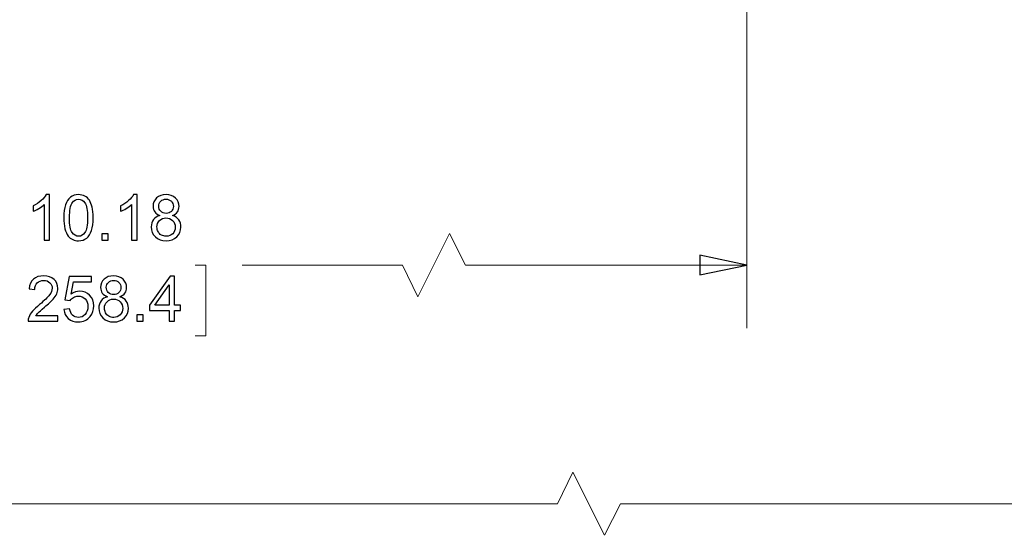
# Model space of a CAD drawing. Units: inches. Extents: x -5.2 to 5.1, y -3.9 to 4.
# Drawn here: x 1.9 to 3.8, y -2.3 to -1.3 of the extents above; entities that cross this region are included whole.
import ezdxf

# ---------------------------------------------------------------- set-up
doc = ezdxf.new("R2010")
doc.units = ezdxf.units.IN
doc.header["$MEASUREMENT"] = 0
doc.layers.add('Layer 1', color=7, linetype='Continuous')

msp = doc.modelspace()

# ---------------------------------------------------------------- linework, layer by layer
at = {"layer": 'Layer 1', "lineweight": 18}
for points in [[(3.3069, -1.1667), (3.3069, -1.1667), (3.3069, -1.8806), (3.3069, -1.8806)], [(2.7181, -1.6931), (2.7181, -1.6931), (2.6556, -1.8181), (2.6556, -1.8181)], [(2.75, -1.7556), (2.75, -1.7556), (2.7181, -1.6931), (2.7181, -1.6931)], [(2.2153, -1.7556), (2.2153, -1.7556), (2.2361, -1.7556), (2.2361, -1.7556)], [(2.2361, -1.7556), (2.2361, -1.7556), (2.2361, -1.8958), (2.2361, -1.8958)], [(2.625, -1.7556), (2.625, -1.7556), (2.3083, -1.7556), (2.3083, -1.7556)], [(2.6556, -1.8181), (2.6556, -1.8181), (2.625, -1.7556), (2.625, -1.7556)], [(3.3069, -1.7556), (3.3069, -1.7556), (2.75, -1.7556), (2.75, -1.7556)], [(2.2361, -1.8958), (2.2361, -1.8958), (2.2153, -1.8958), (2.2153, -1.8958)], [(2.9625, -2.1653), (2.9625, -2.1653), (2.9319, -2.2278), (2.9319, -2.2278)], [(3.025, -2.2903), (3.025, -2.2903), (2.9625, -2.1653), (2.9625, -2.1653)], [(2.9319, -2.2278), (2.9319, -2.2278), (1.4903, -2.2278), (1.4903, -2.2278)], [(3.0569, -2.2278), (3.0569, -2.2278), (3.025, -2.2903), (3.025, -2.2903)], [(4.7444, -2.2278), (4.7444, -2.2278), (3.0569, -2.2278), (3.0569, -2.2278)]]:
    msp.add_open_spline(points, degree=3, dxfattribs=at)
at = {"layer": 'Layer 1'}
for points, knots in [([(1.9271, -1.7059), (1.9271, -1.7059), (1.9161, -1.7059), (1.9161, -1.7059), (1.9161, -1.7059), (1.9161, -1.7059), (1.9161, -1.6359), (1.9161, -1.6359), (1.9161, -1.6359), (1.9135, -1.6384), (1.91, -1.641), (1.9058, -1.6435), (1.9058, -1.6435), (1.9015, -1.646), (1.8976, -1.6479), (1.8942, -1.6491), (1.8942, -1.6491), (1.8942, -1.6491), (1.8942, -1.6385), (1.8942, -1.6385), (1.8942, -1.6385), (1.9003, -1.6356), (1.9057, -1.6321), (1.9103, -1.628), (1.9103, -1.628), (1.9149, -1.6239), (1.9181, -1.6199), (1.92, -1.6161), (1.92, -1.6161), (1.92, -1.6161), (1.9271, -1.6161), (1.9271, -1.6161), (1.9271, -1.6161), (1.9271, -1.6161), (1.9271, -1.7059), (1.9271, -1.7059)], [0, 0, 0, 0, 0.1, 0.1, 0.1, 0.1, 0.2, 0.2, 0.2, 0.2, 0.3, 0.3, 0.3, 0.3, 0.4, 0.4, 0.4, 0.4, 0.5, 0.5, 0.5, 0.5, 0.6, 0.6, 0.6, 0.6, 0.7, 0.7, 0.7, 0.7, 0.8, 0.8, 0.8, 0.8, 1, 1, 1, 1]), ([(1.9552, -1.6618), (1.9552, -1.6512), (1.9563, -1.6427), (1.9585, -1.6362), (1.9585, -1.6362), (1.9607, -1.6297), (1.9639, -1.6247), (1.9681, -1.6213), (1.9681, -1.6213), (1.9724, -1.6178), (1.9778, -1.6161), (1.9843, -1.6161), (1.9843, -1.6161), (1.989, -1.6161), (1.9932, -1.617), (1.9968, -1.619), (1.9968, -1.619), (2.0005, -1.6209), (2.0034, -1.6237), (2.0058, -1.6273), (2.0058, -1.6273), (2.0081, -1.631), (2.0099, -1.6354), (2.0112, -1.6406), (2.0112, -1.6406), (2.0126, -1.6459), (2.0133, -1.6529), (2.0133, -1.6618), (2.0133, -1.6618), (2.0133, -1.6723), (2.0122, -1.6808), (2.01, -1.6872), (2.01, -1.6872), (2.0079, -1.6937), (2.0047, -1.6987), (2.0004, -1.7022), (2.0004, -1.7022), (1.9962, -1.7057), (1.9908, -1.7074), (1.9843, -1.7074), (1.9843, -1.7074), (1.9757, -1.7074), (1.9689, -1.7044), (1.964, -1.6982), (1.964, -1.6982), (1.9582, -1.6907), (1.9552, -1.6786), (1.9552, -1.6618)], [0, 0, 0, 0, 0.076923, 0.076923, 0.076923, 0.076923, 0.153846, 0.153846, 0.153846, 0.153846, 0.230769, 0.230769, 0.230769, 0.230769, 0.307692, 0.307692, 0.307692, 0.307692, 0.384615, 0.384615, 0.384615, 0.384615, 0.461538, 0.461538, 0.461538, 0.461538, 0.538462, 0.538462, 0.538462, 0.538462, 0.615385, 0.615385, 0.615385, 0.615385, 0.692308, 0.692308, 0.692308, 0.692308, 0.769231, 0.769231, 0.769231, 0.769231, 0.846154, 0.846154, 0.846154, 0.846154, 1, 1, 1, 1]), ([(2.1002, -1.7059), (2.1002, -1.7059), (2.0892, -1.7059), (2.0892, -1.7059), (2.0892, -1.7059), (2.0892, -1.7059), (2.0892, -1.6359), (2.0892, -1.6359), (2.0892, -1.6359), (2.0866, -1.6384), (2.0831, -1.641), (2.0788, -1.6435), (2.0788, -1.6435), (2.0746, -1.646), (2.0707, -1.6479), (2.0673, -1.6491), (2.0673, -1.6491), (2.0673, -1.6491), (2.0673, -1.6385), (2.0673, -1.6385), (2.0673, -1.6385), (2.0734, -1.6356), (2.0788, -1.6321), (2.0834, -1.628), (2.0834, -1.628), (2.0879, -1.6239), (2.0912, -1.6199), (2.0931, -1.6161), (2.0931, -1.6161), (2.0931, -1.6161), (2.1002, -1.6161), (2.1002, -1.6161), (2.1002, -1.6161), (2.1002, -1.6161), (2.1002, -1.7059), (2.1002, -1.7059)], [0, 0, 0, 0, 0.1, 0.1, 0.1, 0.1, 0.2, 0.2, 0.2, 0.2, 0.3, 0.3, 0.3, 0.3, 0.4, 0.4, 0.4, 0.4, 0.5, 0.5, 0.5, 0.5, 0.6, 0.6, 0.6, 0.6, 0.7, 0.7, 0.7, 0.7, 0.8, 0.8, 0.8, 0.8, 1, 1, 1, 1]), ([(2.1452, -1.6574), (2.1406, -1.6557), (2.1373, -1.6534), (2.1351, -1.6503), (2.1351, -1.6503), (2.1329, -1.6472), (2.1318, -1.6435), (2.1318, -1.6391), (2.1318, -1.6391), (2.1318, -1.6326), (2.1341, -1.6272), (2.1388, -1.6227), (2.1388, -1.6227), (2.1434, -1.6183), (2.1496, -1.6161), (2.1574, -1.6161), (2.1574, -1.6161), (2.1651, -1.6161), (2.1714, -1.6183), (2.1761, -1.6229), (2.1761, -1.6229), (2.1809, -1.6274), (2.1832, -1.6329), (2.1832, -1.6395), (2.1832, -1.6395), (2.1832, -1.6436), (2.1821, -1.6472), (2.18, -1.6503), (2.18, -1.6503), (2.1778, -1.6534), (2.1745, -1.6557), (2.1701, -1.6574), (2.1701, -1.6574), (2.1756, -1.6592), (2.1797, -1.6621), (2.1826, -1.6661), (2.1826, -1.6661), (2.1854, -1.6701), (2.1868, -1.6748), (2.1868, -1.6804), (2.1868, -1.6804), (2.1868, -1.688), (2.1841, -1.6944), (2.1788, -1.6996), (2.1788, -1.6996), (2.1734, -1.7048), (2.1663, -1.7074), (2.1575, -1.7074), (2.1575, -1.7074), (2.1487, -1.7074), (2.1417, -1.7048), (2.1363, -1.6996), (2.1363, -1.6996), (2.1309, -1.6944), (2.1282, -1.6879), (2.1282, -1.68), (2.1282, -1.68), (2.1282, -1.6742), (2.1297, -1.6694), (2.1326, -1.6654), (2.1326, -1.6654), (2.1356, -1.6615), (2.1397, -1.6588), (2.1452, -1.6574)], [0, 0, 0, 0, 0.058824, 0.058824, 0.058824, 0.058824, 0.117647, 0.117647, 0.117647, 0.117647, 0.176471, 0.176471, 0.176471, 0.176471, 0.235294, 0.235294, 0.235294, 0.235294, 0.294118, 0.294118, 0.294118, 0.294118, 0.352941, 0.352941, 0.352941, 0.352941, 0.411765, 0.411765, 0.411765, 0.411765, 0.470588, 0.470588, 0.470588, 0.470588, 0.529412, 0.529412, 0.529412, 0.529412, 0.588235, 0.588235, 0.588235, 0.588235, 0.647059, 0.647059, 0.647059, 0.647059, 0.705882, 0.705882, 0.705882, 0.705882, 0.764706, 0.764706, 0.764706, 0.764706, 0.823529, 0.823529, 0.823529, 0.823529, 0.882353, 0.882353, 0.882353, 0.882353, 1, 1, 1, 1]), ([(1.9664, -1.6618), (1.9664, -1.6765), (1.9681, -1.6863), (1.9716, -1.6912), (1.9716, -1.6912), (1.975, -1.696), (1.9792, -1.6984), (1.9843, -1.6984), (1.9843, -1.6984), (1.9893, -1.6984), (1.9935, -1.696), (1.9969, -1.6911), (1.9969, -1.6911), (2.0004, -1.6863), (2.0021, -1.6765), (2.0021, -1.6618), (2.0021, -1.6618), (2.0021, -1.6471), (2.0004, -1.6373), (1.9969, -1.6325), (1.9969, -1.6325), (1.9935, -1.6276), (1.9893, -1.6252), (1.9841, -1.6252), (1.9841, -1.6252), (1.9791, -1.6252), (1.9751, -1.6273), (1.9721, -1.6316), (1.9721, -1.6316), (1.9683, -1.637), (1.9664, -1.6471), (1.9664, -1.6618)], [0, 0, 0, 0, 0.111111, 0.111111, 0.111111, 0.111111, 0.222222, 0.222222, 0.222222, 0.222222, 0.333333, 0.333333, 0.333333, 0.333333, 0.444444, 0.444444, 0.444444, 0.444444, 0.555556, 0.555556, 0.555556, 0.555556, 0.666667, 0.666667, 0.666667, 0.666667, 0.777778, 0.777778, 0.777778, 0.777778, 1, 1, 1, 1]), ([(2.143, -1.6387), (2.143, -1.643), (2.1444, -1.6465), (2.147, -1.6491), (2.147, -1.6491), (2.1497, -1.6518), (2.1533, -1.6532), (2.1576, -1.6532), (2.1576, -1.6532), (2.1619, -1.6532), (2.1653, -1.6519), (2.168, -1.6492), (2.168, -1.6492), (2.1707, -1.6465), (2.172, -1.6432), (2.172, -1.6394), (2.172, -1.6394), (2.172, -1.6353), (2.1706, -1.6319), (2.1679, -1.6292), (2.1679, -1.6292), (2.1651, -1.6264), (2.1617, -1.6251), (2.1575, -1.6251), (2.1575, -1.6251), (2.1533, -1.6251), (2.1498, -1.6264), (2.1471, -1.6291), (2.1471, -1.6291), (2.1444, -1.6318), (2.143, -1.635), (2.143, -1.6387)], [0, 0, 0, 0, 0.111111, 0.111111, 0.111111, 0.111111, 0.222222, 0.222222, 0.222222, 0.222222, 0.333333, 0.333333, 0.333333, 0.333333, 0.444444, 0.444444, 0.444444, 0.444444, 0.555556, 0.555556, 0.555556, 0.555556, 0.666667, 0.666667, 0.666667, 0.666667, 0.777778, 0.777778, 0.777778, 0.777778, 1, 1, 1, 1]), ([(2.1394, -1.6801), (2.1394, -1.6833), (2.1401, -1.6863), (2.1416, -1.6892), (2.1416, -1.6892), (2.143, -1.6921), (2.1452, -1.6944), (2.1482, -1.696), (2.1482, -1.696), (2.1511, -1.6976), (2.1543, -1.6984), (2.1576, -1.6984), (2.1576, -1.6984), (2.1629, -1.6984), (2.1672, -1.6967), (2.1706, -1.6934), (2.1706, -1.6934), (2.1739, -1.69), (2.1756, -1.6857), (2.1756, -1.6805), (2.1756, -1.6805), (2.1756, -1.6752), (2.1739, -1.6708), (2.1704, -1.6674), (2.1704, -1.6674), (2.1669, -1.6639), (2.1625, -1.6622), (2.1572, -1.6622), (2.1572, -1.6622), (2.1521, -1.6622), (2.1478, -1.6639), (2.1444, -1.6673), (2.1444, -1.6673), (2.1411, -1.6707), (2.1394, -1.675), (2.1394, -1.6801)], [0, 0, 0, 0, 0.1, 0.1, 0.1, 0.1, 0.2, 0.2, 0.2, 0.2, 0.3, 0.3, 0.3, 0.3, 0.4, 0.4, 0.4, 0.4, 0.5, 0.5, 0.5, 0.5, 0.6, 0.6, 0.6, 0.6, 0.7, 0.7, 0.7, 0.7, 0.8, 0.8, 0.8, 0.8, 1, 1, 1, 1]), ([(2.0306, -1.7059), (2.0306, -1.7059), (2.0306, -1.6934), (2.0306, -1.6934), (2.0306, -1.6934), (2.0306, -1.6934), (2.043, -1.6934), (2.043, -1.6934), (2.043, -1.6934), (2.043, -1.6934), (2.043, -1.7059), (2.043, -1.7059), (2.043, -1.7059), (2.043, -1.7059), (2.0306, -1.7059), (2.0306, -1.7059)], [0, 0, 0, 0, 0.2, 0.2, 0.2, 0.2, 0.4, 0.4, 0.4, 0.4, 0.6, 0.6, 0.6, 0.6, 1, 1, 1, 1]), ([(3.3069, -1.7556), (3.3069, -1.7556), (3.2139, -1.775), (3.2139, -1.775), (3.2139, -1.775), (3.2139, -1.775), (3.2139, -1.7361), (3.2139, -1.7361), (3.2139, -1.7361), (3.2139, -1.7361), (3.3069, -1.7556), (3.3069, -1.7556)], [0, 0, 0, 0, 0.25, 0.25, 0.25, 0.25, 0.5, 0.5, 0.5, 0.5, 1, 1, 1, 1]), ([(1.9434, -1.8561), (1.9434, -1.8561), (1.9434, -1.8666), (1.9434, -1.8666), (1.9434, -1.8666), (1.9434, -1.8666), (1.8844, -1.8666), (1.8844, -1.8666), (1.8844, -1.8666), (1.8843, -1.8639), (1.8847, -1.8614), (1.8857, -1.8589), (1.8857, -1.8589), (1.8872, -1.8549), (1.8896, -1.8509), (1.893, -1.847), (1.893, -1.847), (1.8963, -1.8431), (1.9011, -1.8386), (1.9073, -1.8335), (1.9073, -1.8335), (1.9169, -1.8255), (1.9235, -1.8192), (1.9269, -1.8146), (1.9269, -1.8146), (1.9303, -1.8099), (1.9321, -1.8055), (1.9321, -1.8013), (1.9321, -1.8013), (1.9321, -1.797), (1.9305, -1.7933), (1.9274, -1.7903), (1.9274, -1.7903), (1.9243, -1.7873), (1.9202, -1.7858), (1.9152, -1.7858), (1.9152, -1.7858), (1.9099, -1.7858), (1.9057, -1.7874), (1.9025, -1.7906), (1.9025, -1.7906), (1.8993, -1.7937), (1.8977, -1.7981), (1.8977, -1.8037), (1.8977, -1.8037), (1.8977, -1.8037), (1.8865, -1.8026), (1.8865, -1.8026), (1.8865, -1.8026), (1.8873, -1.7941), (1.8902, -1.7877), (1.8952, -1.7833), (1.8952, -1.7833), (1.9002, -1.7789), (1.907, -1.7767), (1.9155, -1.7767), (1.9155, -1.7767), (1.924, -1.7767), (1.9308, -1.7791), (1.9358, -1.7838), (1.9358, -1.7838), (1.9408, -1.7886), (1.9433, -1.7945), (1.9433, -1.8016), (1.9433, -1.8016), (1.9433, -1.8051), (1.9425, -1.8087), (1.9411, -1.8121), (1.9411, -1.8121), (1.9396, -1.8156), (1.9372, -1.8192), (1.9338, -1.8231), (1.9338, -1.8231), (1.9304, -1.8269), (1.9248, -1.8322), (1.9169, -1.8388), (1.9169, -1.8388), (1.9104, -1.8444), (1.9061, -1.8481), (1.9043, -1.8501), (1.9043, -1.8501), (1.9024, -1.8521), (1.9009, -1.8541), (1.8996, -1.8561), (1.8996, -1.8561), (1.8996, -1.8561), (1.9434, -1.8561), (1.9434, -1.8561)], [0, 0, 0, 0, 0.043478, 0.043478, 0.043478, 0.043478, 0.086957, 0.086957, 0.086957, 0.086957, 0.130435, 0.130435, 0.130435, 0.130435, 0.173913, 0.173913, 0.173913, 0.173913, 0.217391, 0.217391, 0.217391, 0.217391, 0.26087, 0.26087, 0.26087, 0.26087, 0.304348, 0.304348, 0.304348, 0.304348, 0.347826, 0.347826, 0.347826, 0.347826, 0.391304, 0.391304, 0.391304, 0.391304, 0.434783, 0.434783, 0.434783, 0.434783, 0.478261, 0.478261, 0.478261, 0.478261, 0.521739, 0.521739, 0.521739, 0.521739, 0.565217, 0.565217, 0.565217, 0.565217, 0.608696, 0.608696, 0.608696, 0.608696, 0.652174, 0.652174, 0.652174, 0.652174, 0.695652, 0.695652, 0.695652, 0.695652, 0.73913, 0.73913, 0.73913, 0.73913, 0.782609, 0.782609, 0.782609, 0.782609, 0.826087, 0.826087, 0.826087, 0.826087, 0.869565, 0.869565, 0.869565, 0.869565, 0.913043, 0.913043, 0.913043, 0.913043, 1, 1, 1, 1]), ([(1.9552, -1.8431), (1.9552, -1.8431), (1.9667, -1.8422), (1.9667, -1.8422), (1.9667, -1.8422), (1.9675, -1.8478), (1.9695, -1.852), (1.9726, -1.8548), (1.9726, -1.8548), (1.9757, -1.8576), (1.9794, -1.8591), (1.9838, -1.8591), (1.9838, -1.8591), (1.9892, -1.8591), (1.9936, -1.8571), (1.9973, -1.8531), (1.9973, -1.8531), (2.0009, -1.8491), (2.0027, -1.8438), (2.0027, -1.8372), (2.0027, -1.8372), (2.0027, -1.8309), (2.001, -1.826), (1.9975, -1.8224), (1.9975, -1.8224), (1.994, -1.8187), (1.9894, -1.8169), (1.9837, -1.8169), (1.9837, -1.8169), (1.9802, -1.8169), (1.977, -1.8177), (1.9742, -1.8194), (1.9742, -1.8194), (1.9714, -1.821), (1.9692, -1.8231), (1.9676, -1.8257), (1.9676, -1.8257), (1.9676, -1.8257), (1.9572, -1.8242), (1.9572, -1.8242), (1.9572, -1.8242), (1.9572, -1.8242), (1.9658, -1.7782), (1.9658, -1.7782), (1.9658, -1.7782), (1.9658, -1.7782), (2.01, -1.7782), (2.01, -1.7782), (2.01, -1.7782), (2.01, -1.7782), (2.01, -1.7887), (2.01, -1.7887), (2.01, -1.7887), (2.01, -1.7887), (1.9746, -1.7887), (1.9746, -1.7887), (1.9746, -1.7887), (1.9746, -1.7887), (1.9698, -1.8128), (1.9698, -1.8128), (1.9698, -1.8128), (1.9751, -1.8091), (1.9807, -1.8072), (1.9866, -1.8072), (1.9866, -1.8072), (1.9944, -1.8072), (2.0009, -1.8099), (2.0062, -1.8153), (2.0062, -1.8153), (2.0116, -1.8207), (2.0143, -1.8277), (2.0143, -1.8362), (2.0143, -1.8362), (2.0143, -1.8443), (2.0119, -1.8513), (2.0072, -1.8572), (2.0072, -1.8572), (2.0015, -1.8644), (1.9937, -1.8681), (1.9838, -1.8681), (1.9838, -1.8681), (1.9757, -1.8681), (1.9691, -1.8658), (1.964, -1.8612), (1.964, -1.8612), (1.9589, -1.8566), (1.956, -1.8506), (1.9552, -1.8431)], [0, 0, 0, 0, 0.043478, 0.043478, 0.043478, 0.043478, 0.086957, 0.086957, 0.086957, 0.086957, 0.130435, 0.130435, 0.130435, 0.130435, 0.173913, 0.173913, 0.173913, 0.173913, 0.217391, 0.217391, 0.217391, 0.217391, 0.26087, 0.26087, 0.26087, 0.26087, 0.304348, 0.304348, 0.304348, 0.304348, 0.347826, 0.347826, 0.347826, 0.347826, 0.391304, 0.391304, 0.391304, 0.391304, 0.434783, 0.434783, 0.434783, 0.434783, 0.478261, 0.478261, 0.478261, 0.478261, 0.521739, 0.521739, 0.521739, 0.521739, 0.565217, 0.565217, 0.565217, 0.565217, 0.608696, 0.608696, 0.608696, 0.608696, 0.652174, 0.652174, 0.652174, 0.652174, 0.695652, 0.695652, 0.695652, 0.695652, 0.73913, 0.73913, 0.73913, 0.73913, 0.782609, 0.782609, 0.782609, 0.782609, 0.826087, 0.826087, 0.826087, 0.826087, 0.869565, 0.869565, 0.869565, 0.869565, 0.913043, 0.913043, 0.913043, 0.913043, 1, 1, 1, 1]), ([(2.0414, -1.818), (2.0368, -1.8164), (2.0335, -1.814), (2.0313, -1.8109), (2.0313, -1.8109), (2.0291, -1.8078), (2.028, -1.8041), (2.028, -1.7998), (2.028, -1.7998), (2.028, -1.7932), (2.0303, -1.7878), (2.0349, -1.7834), (2.0349, -1.7834), (2.0396, -1.7789), (2.0458, -1.7767), (2.0535, -1.7767), (2.0535, -1.7767), (2.0613, -1.7767), (2.0676, -1.779), (2.0723, -1.7835), (2.0723, -1.7835), (2.077, -1.788), (2.0794, -1.7936), (2.0794, -1.8001), (2.0794, -1.8001), (2.0794, -1.8042), (2.0783, -1.8079), (2.0762, -1.8109), (2.0762, -1.8109), (2.074, -1.814), (2.0707, -1.8164), (2.0663, -1.818), (2.0663, -1.818), (2.0718, -1.8198), (2.0759, -1.8227), (2.0787, -1.8267), (2.0787, -1.8267), (2.0816, -1.8307), (2.083, -1.8354), (2.083, -1.841), (2.083, -1.841), (2.083, -1.8486), (2.0803, -1.855), (2.0749, -1.8602), (2.0749, -1.8602), (2.0695, -1.8655), (2.0625, -1.8681), (2.0537, -1.8681), (2.0537, -1.8681), (2.0449, -1.8681), (2.0378, -1.8655), (2.0324, -1.8602), (2.0324, -1.8602), (2.0271, -1.855), (2.0244, -1.8485), (2.0244, -1.8407), (2.0244, -1.8407), (2.0244, -1.8349), (2.0258, -1.83), (2.0288, -1.8261), (2.0288, -1.8261), (2.0317, -1.8221), (2.0359, -1.8195), (2.0414, -1.818)], [0, 0, 0, 0, 0.058824, 0.058824, 0.058824, 0.058824, 0.117647, 0.117647, 0.117647, 0.117647, 0.176471, 0.176471, 0.176471, 0.176471, 0.235294, 0.235294, 0.235294, 0.235294, 0.294118, 0.294118, 0.294118, 0.294118, 0.352941, 0.352941, 0.352941, 0.352941, 0.411765, 0.411765, 0.411765, 0.411765, 0.470588, 0.470588, 0.470588, 0.470588, 0.529412, 0.529412, 0.529412, 0.529412, 0.588235, 0.588235, 0.588235, 0.588235, 0.647059, 0.647059, 0.647059, 0.647059, 0.705882, 0.705882, 0.705882, 0.705882, 0.764706, 0.764706, 0.764706, 0.764706, 0.823529, 0.823529, 0.823529, 0.823529, 0.882353, 0.882353, 0.882353, 0.882353, 1, 1, 1, 1]), ([(2.0392, -1.7994), (2.0392, -1.8036), (2.0405, -1.8071), (2.0432, -1.8098), (2.0432, -1.8098), (2.0459, -1.8125), (2.0494, -1.8138), (2.0538, -1.8138), (2.0538, -1.8138), (2.0581, -1.8138), (2.0615, -1.8125), (2.0642, -1.8098), (2.0642, -1.8098), (2.0669, -1.8071), (2.0682, -1.8039), (2.0682, -1.8), (2.0682, -1.8), (2.0682, -1.796), (2.0668, -1.7926), (2.0641, -1.7898), (2.0641, -1.7898), (2.0613, -1.7871), (2.0579, -1.7857), (2.0537, -1.7857), (2.0537, -1.7857), (2.0495, -1.7857), (2.046, -1.787), (2.0433, -1.7897), (2.0433, -1.7897), (2.0405, -1.7924), (2.0392, -1.7956), (2.0392, -1.7994)], [0, 0, 0, 0, 0.111111, 0.111111, 0.111111, 0.111111, 0.222222, 0.222222, 0.222222, 0.222222, 0.333333, 0.333333, 0.333333, 0.333333, 0.444444, 0.444444, 0.444444, 0.444444, 0.555556, 0.555556, 0.555556, 0.555556, 0.666667, 0.666667, 0.666667, 0.666667, 0.777778, 0.777778, 0.777778, 0.777778, 1, 1, 1, 1]), ([(2.1633, -1.8666), (2.1633, -1.8666), (2.1633, -1.8452), (2.1633, -1.8452), (2.1633, -1.8452), (2.1633, -1.8452), (2.1246, -1.8452), (2.1246, -1.8452), (2.1246, -1.8452), (2.1246, -1.8452), (2.1246, -1.8351), (2.1246, -1.8351), (2.1246, -1.8351), (2.1246, -1.8351), (2.1653, -1.7771), (2.1653, -1.7771), (2.1653, -1.7771), (2.1653, -1.7771), (2.1743, -1.7771), (2.1743, -1.7771), (2.1743, -1.7771), (2.1743, -1.7771), (2.1743, -1.8351), (2.1743, -1.8351), (2.1743, -1.8351), (2.1743, -1.8351), (2.1863, -1.8351), (2.1863, -1.8351), (2.1863, -1.8351), (2.1863, -1.8351), (2.1863, -1.8452), (2.1863, -1.8452), (2.1863, -1.8452), (2.1863, -1.8452), (2.1743, -1.8452), (2.1743, -1.8452), (2.1743, -1.8452), (2.1743, -1.8452), (2.1743, -1.8666), (2.1743, -1.8666), (2.1743, -1.8666), (2.1743, -1.8666), (2.1633, -1.8666), (2.1633, -1.8666)], [0, 0, 0, 0, 0.083333, 0.083333, 0.083333, 0.083333, 0.166667, 0.166667, 0.166667, 0.166667, 0.25, 0.25, 0.25, 0.25, 0.333333, 0.333333, 0.333333, 0.333333, 0.416667, 0.416667, 0.416667, 0.416667, 0.5, 0.5, 0.5, 0.5, 0.583333, 0.583333, 0.583333, 0.583333, 0.666667, 0.666667, 0.666667, 0.666667, 0.75, 0.75, 0.75, 0.75, 0.833333, 0.833333, 0.833333, 0.833333, 1, 1, 1, 1]), ([(2.1633, -1.8351), (2.1633, -1.8351), (2.1633, -1.7948), (2.1633, -1.7948), (2.1633, -1.7948), (2.1633, -1.7948), (2.1354, -1.8351), (2.1354, -1.8351), (2.1354, -1.8351), (2.1354, -1.8351), (2.1633, -1.8351), (2.1633, -1.8351)], [0, 0, 0, 0, 0.25, 0.25, 0.25, 0.25, 0.5, 0.5, 0.5, 0.5, 1, 1, 1, 1]), ([(2.0356, -1.8407), (2.0356, -1.8439), (2.0363, -1.8469), (2.0377, -1.8499), (2.0377, -1.8499), (2.0392, -1.8528), (2.0414, -1.855), (2.0443, -1.8566), (2.0443, -1.8566), (2.0473, -1.8582), (2.0504, -1.8591), (2.0538, -1.8591), (2.0538, -1.8591), (2.059, -1.8591), (2.0634, -1.8574), (2.0667, -1.854), (2.0667, -1.854), (2.0701, -1.8506), (2.0718, -1.8463), (2.0718, -1.8411), (2.0718, -1.8411), (2.0718, -1.8358), (2.0701, -1.8315), (2.0666, -1.828), (2.0666, -1.828), (2.0631, -1.8245), (2.0587, -1.8228), (2.0534, -1.8228), (2.0534, -1.8228), (2.0482, -1.8228), (2.044, -1.8245), (2.0406, -1.8279), (2.0406, -1.8279), (2.0372, -1.8314), (2.0356, -1.8356), (2.0356, -1.8407)], [0, 0, 0, 0, 0.1, 0.1, 0.1, 0.1, 0.2, 0.2, 0.2, 0.2, 0.3, 0.3, 0.3, 0.3, 0.4, 0.4, 0.4, 0.4, 0.5, 0.5, 0.5, 0.5, 0.6, 0.6, 0.6, 0.6, 0.7, 0.7, 0.7, 0.7, 0.8, 0.8, 0.8, 0.8, 1, 1, 1, 1]), ([(2.0998, -1.8666), (2.0998, -1.8666), (2.0998, -1.8541), (2.0998, -1.8541), (2.0998, -1.8541), (2.0998, -1.8541), (2.1123, -1.8541), (2.1123, -1.8541), (2.1123, -1.8541), (2.1123, -1.8541), (2.1123, -1.8666), (2.1123, -1.8666), (2.1123, -1.8666), (2.1123, -1.8666), (2.0998, -1.8666), (2.0998, -1.8666)], [0, 0, 0, 0, 0.2, 0.2, 0.2, 0.2, 0.4, 0.4, 0.4, 0.4, 0.6, 0.6, 0.6, 0.6, 1, 1, 1, 1])]:
    msp.add_open_spline(points, degree=3, knots=knots, dxfattribs=at)
at = {"layer": 'Layer 1', "lineweight": 18}
msp.add_open_spline([(3.3069, -1.7556), (3.3069, -1.7556), (3.2139, -1.775), (3.2139, -1.775), (3.2139, -1.775), (3.2139, -1.775), (3.2139, -1.7361), (3.2139, -1.7361), (3.2139, -1.7361), (3.2139, -1.7361), (3.3069, -1.7556), (3.3069, -1.7556)], degree=3, knots=[0, 0, 0, 0, 0.25, 0.25, 0.25, 0.25, 0.5, 0.5, 0.5, 0.5, 1, 1, 1, 1], dxfattribs=at)

doc.saveas('drawing.dxf')
